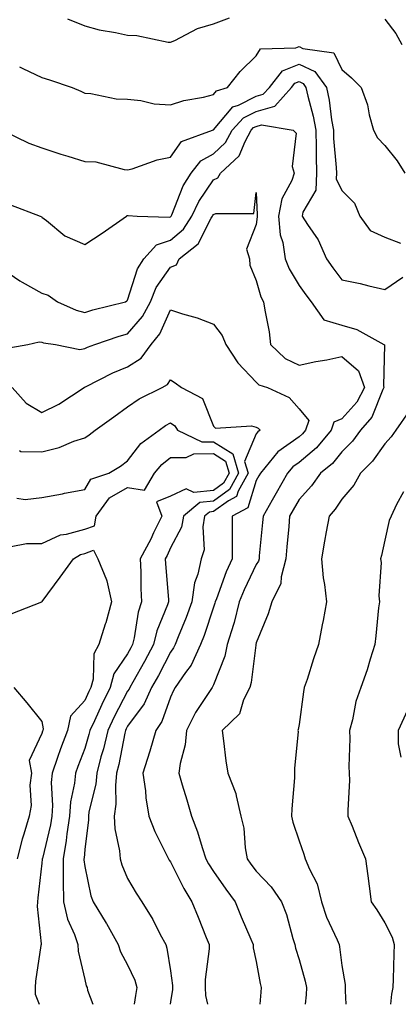
# Model space of a CAD drawing. Units: inches. Extents: x 1029203 to 1031843, y 7237178 to 7239818.
# Drawn here: x 1029993 to 1030081, y 7237178 to 7237408 of the extents above; entities that cross this region are included whole.
import ezdxf

# ---------------------------------------------------------------- set-up
doc = ezdxf.new("R2010")
doc.units = ezdxf.units.IN
doc.header["$MEASUREMENT"] = 0
doc.layers.add('Contour_10297237', color=7, linetype='Continuous', true_color=0xaa6546)

msp = doc.modelspace()

# ---------------------------------------------------------------- linework, layer by layer
at = {"layer": 'Contour_10297237'}
for points in [[(1030004.03, 7237407.89, 3030), (1030008.05, 7237406.3, 3030), (1030011.45, 7237405.33, 3030), (1030015.22, 7237404.75, 3030), (1030018.05, 7237404.1, 3030), (1030020.2, 7237404.06, 3030), (1030027.48, 7237402.5, 3030), (1030028.05, 7237402.48, 3030), (1030029.03, 7237402.9, 3030), (1030034.34, 7237405.63, 3030), (1030038.05, 7237406.79, 3030), (1030041.82, 7237408.15, 3030)], [(1030078.05, 7237407.82, 3030), (1030080.65, 7237404.53, 3030), (1030082, 7237401.92, 3030)], [(1029992.85, 7237396.73, 3029), (1029993.64, 7237396.33, 3029), (1029998.05, 7237394.21, 3029), (1029999.85, 7237393.71, 3029), (1030005.14, 7237391.92, 3029), (1030007.17, 7237391.04, 3029), (1030008.05, 7237390.58, 3029), (1030009.44, 7237390.52, 3029), (1030015.35, 7237389.22, 3029), (1030018.05, 7237389.16, 3029), (1030021.14, 7237388.84, 3029), (1030024.24, 7237388.1, 3029), (1030028.05, 7237387.82, 3029), (1030031.14, 7237388.83, 3029), (1030035.78, 7237389.64, 3029), (1030038.05, 7237390.24, 3029), (1030038.81, 7237391.15, 3029), (1030041.37, 7237391.92, 3029), (1030044.32, 7237395.65, 3029), (1030048.05, 7237399.25, 3029), (1030049.03, 7237400.95, 3029), (1030057.27, 7237401.13, 3029), (1030058.05, 7237401.44, 3029), (1030058.95, 7237401.02, 3029), (1030066.14, 7237400.01, 3029), (1030068.05, 7237396.12, 3029), (1030070.32, 7237394.19, 3029), (1030072.54, 7237391.92, 3029), (1030074.01, 7237387.87, 3029), (1030074.42, 7237385.55, 3029), (1030075.41, 7237381.92, 3029), (1030076.33, 7237380.19, 3029), (1030078.05, 7237378.37, 3029), (1030080.96, 7237374.82, 3029), (1030082.72, 7237371.92, 3029)], [(1029988.81, 7237381.92, 3028), (1029995.04, 7237378.92, 3028), (1029998.05, 7237377.79, 3028), (1030002.44, 7237376.31, 3028), (1030004.1, 7237375.87, 3028), (1030008.05, 7237374.66, 3028), (1030010.65, 7237374.53, 3028), (1030017.21, 7237372.75, 3028), (1030018.05, 7237372.68, 3028), (1030019.09, 7237372.96, 3028), (1030024.92, 7237375.05, 3028), (1030028.05, 7237375.65, 3028), (1030030.63, 7237379.34, 3028), (1030037.82, 7237381.92, 3028), (1030037.99, 7237381.99, 3028), (1030038.05, 7237382, 3028), (1030042.6, 7237387.37, 3028), (1030043.89, 7237387.76, 3028), (1030048.05, 7237389.85, 3028), (1030049.65, 7237390.31, 3028), (1030051.12, 7237391.92, 3028), (1030054.16, 7237395.82, 3028), (1030058.05, 7237397.37, 3028), (1030061.76, 7237395.62, 3028), (1030064.42, 7237391.92, 3028), (1030065.06, 7237388.93, 3028), (1030065.61, 7237384.35, 3028), (1030066.06, 7237381.92, 3028), (1030066.12, 7237379.99, 3028), (1030066.74, 7237373.23, 3028), (1030066.78, 7237371.92, 3028), (1030066.74, 7237370.6, 3028), (1030068.05, 7237367.86, 3028), (1030071.02, 7237364.88, 3028), (1030072.23, 7237361.92, 3028), (1030074.67, 7237358.55, 3028), (1030078.05, 7237356.96, 3028), (1030081.74, 7237355.6, 3028)], [(1029990.69, 7237364.56, 3027), (1029997.66, 7237361.92, 3027), (1029997.93, 7237361.8, 3027), (1029998.05, 7237361.67, 3027), (1029999.09, 7237360.88, 3027), (1030003.44, 7237357.3, 3027), (1030008.05, 7237355.29, 3027), (1030012.09, 7237357.88, 3027), (1030017.8, 7237361.92, 3027), (1030017.95, 7237362.01, 3027), (1030018.05, 7237362.02, 3027), (1030018.17, 7237362.03, 3027), (1030020.28, 7237361.92, 3027), (1030027.78, 7237361.64, 3027), (1030028.05, 7237361.73, 3027), (1030028.15, 7237361.82, 3027), (1030028.21, 7237361.92, 3027), (1030028.36, 7237362.23, 3027), (1030031, 7237368.97, 3027), (1030032.84, 7237371.92, 3027), (1030035.16, 7237374.8, 3027), (1030038.05, 7237376.4, 3027), (1030040.88, 7237379.09, 3027), (1030042.44, 7237381.92, 3027), (1030045.1, 7237384.86, 3027), (1030048.05, 7237386.33, 3027), (1030052.39, 7237387.57, 3027), (1030056.31, 7237391.92, 3027), (1030057.07, 7237392.9, 3027), (1030058.05, 7237393.29, 3027), (1030058.99, 7237392.85, 3027), (1030059.65, 7237391.92, 3027), (1030060.08, 7237389.88, 3027), (1030061.37, 7237385.23, 3027), (1030061.98, 7237381.92, 3027), (1030062.07, 7237377.89, 3027), (1030062.01, 7237375.88, 3027), (1030062.13, 7237371.92, 3027), (1030062, 7237367.98, 3027), (1030058.91, 7237362.79, 3027), (1030058.81, 7237361.92, 3027), (1030060.04, 7237359.92, 3027), (1030062.48, 7237356.36, 3027), (1030064.42, 7237351.92, 3027), (1030065.94, 7237349.81, 3027), (1030068.05, 7237347.01, 3027), (1030072.29, 7237346.17, 3027), (1030074.36, 7237345.62, 3027), (1030078.05, 7237344.8, 3027), (1030082.29, 7237347.68, 3027)], [(1029988.05, 7237350.06, 3026), (1029992.91, 7237346.78, 3026), (1029993.48, 7237346.49, 3026), (1029998.05, 7237343.94, 3026), (1029999.55, 7237343.42, 3026), (1030001.72, 7237341.92, 3026), (1030006.06, 7237339.93, 3026), (1030008.05, 7237339.41, 3026), (1030009.96, 7237340.01, 3026), (1030017.54, 7237341.92, 3026), (1030017.85, 7237342.12, 3026), (1030018.05, 7237342.25, 3026), (1030020.39, 7237349.58, 3026), (1030021.84, 7237351.92, 3026), (1030024.81, 7237355.16, 3026), (1030028.05, 7237356.26, 3026), (1030031.12, 7237358.86, 3026), (1030033.03, 7237361.92, 3026), (1030034.63, 7237365.34, 3026), (1030038.05, 7237370.34, 3026), (1030039.12, 7237370.85, 3026), (1030039.73, 7237371.92, 3026), (1030044.05, 7237375.92, 3026), (1030045.45, 7237379.33, 3026), (1030046.9, 7237381.92, 3026), (1030047.44, 7237382.53, 3026), (1030048.05, 7237382.83, 3026), (1030049.32, 7237383.19, 3026), (1030056.66, 7237381.92, 3026), (1030057.37, 7237381.25, 3026), (1030056.47, 7237373.5, 3026), (1030056.92, 7237371.92, 3026), (1030056.33, 7237370.2, 3026), (1030054.05, 7237365.93, 3026), (1030053.26, 7237361.92, 3026), (1030053.66, 7237357.53, 3026), (1030054.26, 7237355.71, 3026), (1030054.79, 7237351.92, 3026), (1030055.71, 7237349.57, 3026), (1030058.05, 7237345.74, 3026), (1030059.65, 7237343.52, 3026), (1030060.84, 7237341.92, 3026), (1030063.81, 7237337.67, 3026), (1030068.05, 7237336.48, 3026), (1030071.55, 7237335.42, 3026), (1030077.84, 7237331.92, 3026), (1030077.95, 7237331.83, 3026), (1030077.72, 7237322.26, 3026), (1030077.84, 7237321.92, 3026), (1030077.6, 7237321.47, 3026), (1030075.02, 7237314.95, 3026), (1030072.41, 7237311.92, 3026), (1030070.55, 7237309.42, 3026), (1030068.05, 7237306.91, 3026), (1030065.82, 7237304.16, 3026), (1030063.05, 7237301.92, 3026), (1030060.98, 7237298.99, 3026), (1030058.05, 7237295.76, 3026), (1030056.64, 7237293.34, 3026), (1030055.84, 7237291.92, 3026), (1030055.63, 7237289.49, 3026), (1030055.22, 7237284.75, 3026), (1030054.96, 7237281.92, 3026), (1030053.85, 7237277.72, 3026), (1030053.79, 7237276.17, 3026), (1030051.66, 7237271.92, 3026), (1030050.88, 7237269.09, 3026), (1030048.05, 7237262.31, 3026), (1030047.99, 7237261.98, 3026), (1030047.97, 7237261.92, 3026), (1030047.95, 7237261.81, 3026), (1030046.9, 7237253.07, 3026), (1030046.55, 7237251.92, 3026), (1030045.12, 7237249, 3026), (1030044.16, 7237245.8, 3026), (1030040.08, 7237241.92, 3026), (1030040.45, 7237239.51, 3026), (1030040.94, 7237234.81, 3026), (1030041.45, 7237231.92, 3026), (1030043.3, 7237227.16, 3026), (1030043.34, 7237226.64, 3026), (1030044.5, 7237221.92, 3026), (1030045.2, 7237219.07, 3026), (1030045.49, 7237214.48, 3026), (1030045.96, 7237211.92, 3026), (1030046.82, 7237210.7, 3026), (1030048.05, 7237209.05, 3026), (1030051.51, 7237205.37, 3026), (1030053.97, 7237201.92, 3026), (1030055.1, 7237198.96, 3026), (1030056.6, 7237193.37, 3026), (1030057.07, 7237191.92, 3026), (1030057.25, 7237191.12, 3026), (1030058.05, 7237188.49, 3026), (1030059.5, 7237183.37, 3026), (1030059.77, 7237181.92, 3026), (1030059.73, 7237180.24, 3026), (1030059.51, 7237178, 3026)], [(1029989.03, 7237330.94, 3025), (1029994.75, 7237331.92, 3025), (1029997.41, 7237332.56, 3025), (1029998.05, 7237332.47, 3025), (1029998.46, 7237332.33, 3025), (1030001.25, 7237331.92, 3025), (1030006.88, 7237330.75, 3025), (1030008.05, 7237331, 3025), (1030008.67, 7237331.3, 3025), (1030010.41, 7237331.92, 3025), (1030016.1, 7237333.87, 3025), (1030018.05, 7237334.43, 3025), (1030021.51, 7237338.47, 3025), (1030023.36, 7237341.92, 3025), (1030024.75, 7237345.21, 3025), (1030028.05, 7237349.98, 3025), (1030029.44, 7237350.54, 3025), (1030030.06, 7237351.92, 3025), (1030034.51, 7237355.46, 3025), (1030037.54, 7237361.4, 3025), (1030037.85, 7237361.92, 3025), (1030037.91, 7237362.05, 3025), (1030038.05, 7237362.24, 3025), (1030038.66, 7237362.53, 3025), (1030047.46, 7237362.52, 3025), (1030048.05, 7237367.4, 3025), (1030048.28, 7237362.16, 3025), (1030048.25, 7237361.92, 3025), (1030048.26, 7237361.71, 3025), (1030048.05, 7237359.95, 3025), (1030045.76, 7237354.21, 3025), (1030046.45, 7237351.92, 3025), (1030046.59, 7237350.46, 3025), (1030048.05, 7237346.85, 3025), (1030049.16, 7237343.03, 3025), (1030049.77, 7237341.92, 3025), (1030050.04, 7237339.93, 3025), (1030051.04, 7237334.91, 3025), (1030051.41, 7237331.92, 3025), (1030054.83, 7237328.69, 3025), (1030058.05, 7237327.13, 3025), (1030061.96, 7237328.01, 3025), (1030064.53, 7237328.4, 3025), (1030068.05, 7237329.11, 3025), (1030071.92, 7237325.8, 3025), (1030073.3, 7237321.92, 3025), (1030071.53, 7237318.45, 3025), (1030068.05, 7237314.6, 3025), (1030066.14, 7237313.83, 3025), (1030065.53, 7237311.92, 3025), (1030062.11, 7237307.86, 3025), (1030058.05, 7237304.44, 3025), (1030056.59, 7237303.39, 3025), (1030055.35, 7237301.92, 3025), (1030052.68, 7237297.28, 3025), (1030051.78, 7237295.65, 3025), (1030049.69, 7237291.92, 3025), (1030049.55, 7237290.42, 3025), (1030048.77, 7237282.65, 3025), (1030048.71, 7237281.92, 3025), (1030048.58, 7237281.39, 3025), (1030048.05, 7237280.6, 3025), (1030045.24, 7237274.73, 3025), (1030044.1, 7237271.92, 3025), (1030042.89, 7237267.08, 3025), (1030042.72, 7237266.58, 3025), (1030041.31, 7237261.92, 3025), (1030040.73, 7237259.25, 3025), (1030038.05, 7237252.51, 3025), (1030037.89, 7237252.08, 3025), (1030037.78, 7237251.92, 3025), (1030037.35, 7237251.22, 3025), (1030033.91, 7237246.05, 3025), (1030031.82, 7237241.92, 3025), (1030031.47, 7237238.5, 3025), (1030030.28, 7237234.16, 3025), (1030029.98, 7237231.92, 3025), (1030030.8, 7237229.17, 3025), (1030031.84, 7237225.7, 3025), (1030032.99, 7237221.92, 3025), (1030034.36, 7237218.23, 3025), (1030035.41, 7237214.55, 3025), (1030036.29, 7237211.92, 3025), (1030036.9, 7237210.77, 3025), (1030038.05, 7237208.97, 3025), (1030040.96, 7237204.84, 3025), (1030043.11, 7237201.92, 3025), (1030044.57, 7237198.44, 3025), (1030046.8, 7237193.17, 3025), (1030047.33, 7237191.92, 3025), (1030047.35, 7237191.21, 3025), (1030048.05, 7237187.95, 3025), (1030048.97, 7237182.85, 3025), (1030049.2, 7237181.92, 3025), (1030049.1, 7237180.87, 3025), (1030048.89, 7237178, 3025)], [(1029991.12, 7237321.92, 3024), (1029994.38, 7237318.26, 3024), (1029998.05, 7237316.04, 3024), (1030001.98, 7237317.99, 3024), (1030007.89, 7237321.92, 3024), (1030007.97, 7237322, 3024), (1030008.05, 7237322.01, 3024), (1030008.23, 7237322.09, 3024), (1030014.63, 7237325.33, 3024), (1030018.05, 7237326.71, 3024), (1030021.19, 7237328.79, 3024), (1030023.52, 7237331.92, 3024), (1030025.55, 7237334.41, 3024), (1030028.05, 7237340.01, 3024), (1030030.88, 7237339.08, 3024), (1030034.3, 7237338.17, 3024), (1030038.05, 7237336.7, 3024), (1030040.14, 7237334.01, 3024), (1030041, 7237331.92, 3024), (1030043.77, 7237327.63, 3024), (1030048.05, 7237323.16, 3024), (1030048.69, 7237322.56, 3024), (1030050.69, 7237321.92, 3024), (1030055.71, 7237319.58, 3024), (1030058.05, 7237316.94, 3024), (1030060.32, 7237314.18, 3024), (1030059.59, 7237311.92, 3024), (1030058.89, 7237311.08, 3024), (1030058.05, 7237310.38, 3024), (1030053.11, 7237306.87, 3024), (1030049.03, 7237301.92, 3024), (1030048.67, 7237301.3, 3024), (1030048.05, 7237300.19, 3024), (1030046.12, 7237293.85, 3024), (1030042.48, 7237291.92, 3024), (1030042.41, 7237287.57, 3024), (1030042.48, 7237286.35, 3024), (1030042.41, 7237281.92, 3024), (1030041.06, 7237278.91, 3024), (1030038.75, 7237272.62, 3024), (1030038.48, 7237271.92, 3024), (1030038.38, 7237271.59, 3024), (1030038.05, 7237270.64, 3024), (1030035.88, 7237264.08, 3024), (1030035.04, 7237261.92, 3024), (1030032.84, 7237257.14, 3024), (1030031.57, 7237255.44, 3024), (1030029.18, 7237251.92, 3024), (1030028.75, 7237251.23, 3024), (1030028.05, 7237249.69, 3024), (1030026, 7237243.97, 3024), (1030024.61, 7237241.92, 3024), (1030023.23, 7237237.09, 3024), (1030023.15, 7237236.82, 3024), (1030021.6, 7237231.92, 3024), (1030022.21, 7237227.77, 3024), (1030022.27, 7237226.15, 3024), (1030023.03, 7237221.92, 3024), (1030024.44, 7237218.31, 3024), (1030027.23, 7237212.74, 3024), (1030027.6, 7237211.92, 3024), (1030027.78, 7237211.64, 3024), (1030028.05, 7237211.25, 3024), (1030031.16, 7237205.04, 3024), (1030033.07, 7237201.92, 3024), (1030034.48, 7237198.34, 3024), (1030036.39, 7237193.59, 3024), (1030037.05, 7237191.92, 3024), (1030037.05, 7237190.92, 3024), (1030036.16, 7237183.8, 3024), (1030036.17, 7237181.92, 3024), (1030036.21, 7237180.08, 3024), (1030036.68, 7237178, 3024)], [(1029992.8, 7237307.18, 3023), (1029993.15, 7237307.01, 3023), (1029998.05, 7237306.91, 3023), (1030002.05, 7237307.92, 3023), (1030005.49, 7237309.36, 3023), (1030008.05, 7237310.2, 3023), (1030009.09, 7237310.88, 3023), (1030010.47, 7237311.92, 3023), (1030014.87, 7237315.1, 3023), (1030018.05, 7237317.39, 3023), (1030020.71, 7237319.27, 3023), (1030026.08, 7237321.92, 3023), (1030027.37, 7237322.6, 3023), (1030028.05, 7237323.67, 3023), (1030029.14, 7237323.01, 3023), (1030030.63, 7237321.92, 3023), (1030035.49, 7237319.36, 3023), (1030038.05, 7237312.9, 3023), (1030038.54, 7237312.42, 3023), (1030046.98, 7237312.99, 3023), (1030048.05, 7237312.67, 3023), (1030048.52, 7237312.39, 3023), (1030048.95, 7237311.92, 3023), (1030048.4, 7237311.57, 3023), (1030048.05, 7237311.12, 3023), (1030045.35, 7237304.61, 3023), (1030046.17, 7237301.92, 3023), (1030043.87, 7237297.74, 3023), (1030043.48, 7237296.48, 3023), (1030041.62, 7237295.49, 3023), (1030038.05, 7237292.94, 3023), (1030037.13, 7237292.85, 3023), (1030036, 7237291.92, 3023), (1030035.57, 7237289.43, 3023), (1030035.92, 7237284.04, 3023), (1030035.24, 7237281.92, 3023), (1030034.46, 7237278.33, 3023), (1030033.64, 7237276.34, 3023), (1030033.05, 7237271.92, 3023), (1030031.74, 7237268.24, 3023), (1030029.83, 7237263.71, 3023), (1030029.14, 7237261.92, 3023), (1030028.79, 7237261.18, 3023), (1030028.05, 7237260.17, 3023), (1030025.22, 7237254.75, 3023), (1030023.66, 7237251.92, 3023), (1030021.9, 7237248.08, 3023), (1030018.05, 7237242.89, 3023), (1030017.72, 7237242.25, 3023), (1030017.56, 7237241.92, 3023), (1030017.41, 7237241.29, 3023), (1030016, 7237233.97, 3023), (1030015.47, 7237231.92, 3023), (1030015.2, 7237229.07, 3023), (1030015.32, 7237224.66, 3023), (1030014.94, 7237221.92, 3023), (1030015.06, 7237218.94, 3023), (1030016.19, 7237213.79, 3023), (1030016.29, 7237211.92, 3023), (1030016.68, 7237210.55, 3023), (1030018.05, 7237207.36, 3023), (1030020.04, 7237203.9, 3023), (1030021.39, 7237201.92, 3023), (1030023.95, 7237197.82, 3023), (1030025.67, 7237194.3, 3023), (1030026.94, 7237191.92, 3023), (1030027.23, 7237191.11, 3023), (1030028.05, 7237185.83, 3023), (1030028.52, 7237182.39, 3023), (1030028.52, 7237181.92, 3023), (1030028.54, 7237181.43, 3023), (1030028.05, 7237178.55, 3023), (1030027.96, 7237178, 3023)], [(1030083.64, 7237316.33, 3027), (1030080.61, 7237311.92, 3027), (1030079.55, 7237310.43, 3027), (1030078.05, 7237308.78, 3027), (1030075.22, 7237304.75, 3027), (1030072.41, 7237301.92, 3027), (1030070.86, 7237299.11, 3027), (1030068.05, 7237295.85, 3027), (1030066.47, 7237293.51, 3027), (1030065.04, 7237291.92, 3027), (1030064.4, 7237288.27, 3027), (1030063.95, 7237286.02, 3027), (1030063.26, 7237281.92, 3027), (1030063.64, 7237277.5, 3027), (1030063.99, 7237275.98, 3027), (1030064.44, 7237271.92, 3027), (1030063.64, 7237267.51, 3027), (1030063.46, 7237266.5, 3027), (1030062.62, 7237261.92, 3027), (1030061.39, 7237258.57, 3027), (1030059.91, 7237253.79, 3027), (1030059.28, 7237251.92, 3027), (1030059.1, 7237250.88, 3027), (1030058.05, 7237243.29, 3027), (1030057.85, 7237242.12, 3027), (1030057.8, 7237241.92, 3027), (1030057.82, 7237241.68, 3027), (1030056.98, 7237232.99, 3027), (1030057.01, 7237231.92, 3027), (1030057, 7237230.87, 3027), (1030056.35, 7237223.62, 3027), (1030056.31, 7237221.92, 3027), (1030056.59, 7237220.46, 3027), (1030058.05, 7237216.14, 3027), (1030059.14, 7237213.01, 3027), (1030059.51, 7237211.92, 3027), (1030060.47, 7237209.5, 3027), (1030062.27, 7237206.14, 3027), (1030063.32, 7237201.92, 3027), (1030064.46, 7237198.33, 3027), (1030066.96, 7237193.02, 3027), (1030067.39, 7237191.92, 3027), (1030067.5, 7237191.38, 3027), (1030068.05, 7237187.09, 3027), (1030068.77, 7237182.64, 3027), (1030068.81, 7237181.92, 3027), (1030068.79, 7237181.18, 3027), (1030068.98, 7237178, 3027)], [(1029992.21, 7237296.08, 3022), (1029994.16, 7237295.8, 3022), (1029998.05, 7237296.28, 3022), (1030002.85, 7237297.12, 3022), (1030003.34, 7237297.22, 3022), (1030008.05, 7237298.08, 3022), (1030009.44, 7237300.53, 3022), (1030013.66, 7237301.92, 3022), (1030016.37, 7237303.59, 3022), (1030018.05, 7237304.83, 3022), (1030021.14, 7237308.84, 3022), (1030025.39, 7237311.92, 3022), (1030026.92, 7237313.05, 3022), (1030028.05, 7237313.68, 3022), (1030029.09, 7237312.96, 3022), (1030029.71, 7237311.92, 3022), (1030035.35, 7237309.23, 3022), (1030038.05, 7237309.24, 3022), (1030042.58, 7237306.46, 3022), (1030043.95, 7237301.92, 3022), (1030041.86, 7237298.11, 3022), (1030038.05, 7237295.4, 3022), (1030034.89, 7237295.07, 3022), (1030031.06, 7237291.92, 3022), (1030030.61, 7237289.36, 3022), (1030028.05, 7237284.47, 3022), (1030027.25, 7237282.71, 3022), (1030026.82, 7237281.92, 3022), (1030026.88, 7237280.75, 3022), (1030027.56, 7237272.41, 3022), (1030027.58, 7237271.92, 3022), (1030027.37, 7237271.24, 3022), (1030024.87, 7237265.1, 3022), (1030024.09, 7237261.92, 3022), (1030022, 7237257.98, 3022), (1030019.28, 7237253.15, 3022), (1030018.6, 7237251.92, 3022), (1030018.42, 7237251.54, 3022), (1030018.05, 7237251.03, 3022), (1030014.89, 7237245.08, 3022), (1030013.4, 7237241.92, 3022), (1030012.39, 7237237.57, 3022), (1030011.84, 7237235.72, 3022), (1030010.86, 7237231.92, 3022), (1030010.61, 7237229.35, 3022), (1030009.01, 7237222.89, 3022), (1030008.89, 7237221.92, 3022), (1030008.93, 7237221.05, 3022), (1030008.05, 7237214.12, 3022), (1030007.89, 7237212.09, 3022), (1030007.85, 7237211.92, 3022), (1030007.85, 7237211.73, 3022), (1030008.05, 7237210.14, 3022), (1030009.48, 7237203.34, 3022), (1030009.98, 7237201.92, 3022), (1030013.07, 7237196.93, 3022), (1030013.09, 7237196.87, 3022), (1030015.84, 7237191.92, 3022), (1030016.41, 7237190.28, 3022), (1030018.05, 7237187.23, 3022), (1030019.77, 7237183.63, 3022), (1030020.22, 7237181.92, 3022), (1030019.92, 7237180.05, 3022), (1030019.57, 7237178, 3022)], [(1029990.9, 7237284.78, 3021), (1029994.48, 7237285.49, 3021), (1029998.05, 7237285.55, 3021), (1030002.41, 7237287.55, 3021), (1030003.79, 7237287.67, 3021), (1030008.05, 7237288.82, 3021), (1030010.3, 7237289.67, 3021), (1030010.69, 7237291.92, 3021), (1030013.79, 7237296.18, 3021), (1030018.05, 7237298.55, 3021), (1030022.01, 7237297.96, 3021), (1030024.34, 7237301.92, 3021), (1030026, 7237303.96, 3021), (1030028.05, 7237305.55, 3021), (1030031.74, 7237305.6, 3021), (1030033.5, 7237306.47, 3021), (1030038.05, 7237306.49, 3021), (1030040.88, 7237304.75, 3021), (1030041.74, 7237301.92, 3021), (1030040.43, 7237299.55, 3021), (1030038.05, 7237297.85, 3021), (1030033.52, 7237297.39, 3021), (1030031.68, 7237298.28, 3021), (1030028.05, 7237296.52, 3021), (1030024.77, 7237295.2, 3021), (1030026.02, 7237291.92, 3021), (1030024.12, 7237287.99, 3021), (1030023.46, 7237286.51, 3021), (1030020.96, 7237281.92, 3021), (1030021.1, 7237278.87, 3021), (1030021.16, 7237275.02, 3021), (1030021.29, 7237271.92, 3021), (1030020.51, 7237269.46, 3021), (1030019.59, 7237263.47, 3021), (1030019.22, 7237261.92, 3021), (1030018.81, 7237261.16, 3021), (1030018.05, 7237259.8, 3021), (1030014.87, 7237255.1, 3021), (1030014.01, 7237251.92, 3021), (1030012, 7237247.98, 3021), (1030010.3, 7237244.17, 3021), (1030009.24, 7237241.92, 3021), (1030009.03, 7237240.95, 3021), (1030008.05, 7237237.66, 3021), (1030006.47, 7237233.49, 3021), (1030005.92, 7237231.92, 3021), (1030005.69, 7237229.57, 3021), (1030004.73, 7237225.24, 3021), (1030004.5, 7237221.92, 3021), (1030003.87, 7237217.74, 3021), (1030003.75, 7237216.22, 3021), (1030002.99, 7237211.92, 3021), (1030003.03, 7237206.94, 3021), (1030003.03, 7237206.9, 3021), (1030003.07, 7237201.92, 3021), (1030004.03, 7237197.9, 3021), (1030005.65, 7237194.32, 3021), (1030006.47, 7237191.92, 3021), (1030006.49, 7237190.37, 3021), (1030008.05, 7237183.76, 3021), (1030008.42, 7237182.28, 3021), (1030008.58, 7237181.92, 3021), (1030008.67, 7237181.3, 3021), (1030009.93, 7237178, 3021)], [(1030082.44, 7237297.54, 3028), (1030080.76, 7237294.64, 3028), (1030079.53, 7237291.92, 3028), (1030079.09, 7237290.88, 3028), (1030078.05, 7237286.32, 3028), (1030077.27, 7237282.69, 3028), (1030077.07, 7237281.92, 3028), (1030077.17, 7237281.05, 3028), (1030076.66, 7237273.31, 3028), (1030076.78, 7237271.92, 3028), (1030076.62, 7237270.48, 3028), (1030076, 7237263.97, 3028), (1030075.75, 7237261.92, 3028), (1030074.65, 7237258.52, 3028), (1030073.91, 7237256.05, 3028), (1030072.48, 7237251.92, 3028), (1030071.31, 7237248.66, 3028), (1030070.51, 7237244.37, 3028), (1030069.81, 7237241.92, 3028), (1030069.92, 7237240.05, 3028), (1030069.63, 7237233.49, 3028), (1030069.75, 7237231.92, 3028), (1030069.79, 7237230.18, 3028), (1030069.42, 7237223.29, 3028), (1030069.46, 7237221.92, 3028), (1030070.43, 7237219.55, 3028), (1030071.92, 7237215.79, 3028), (1030073.56, 7237211.92, 3028), (1030074.07, 7237207.94, 3028), (1030074.38, 7237205.59, 3028), (1030074.85, 7237201.92, 3028), (1030076.21, 7237200.07, 3028), (1030078.05, 7237196.97, 3028), (1030079.79, 7237193.66, 3028), (1030080.24, 7237191.92, 3028), (1030080.18, 7237189.79, 3028), (1030080.02, 7237183.89, 3028), (1030079.96, 7237181.92, 3028), (1030079.63, 7237180.35, 3028), (1030079.38, 7237178, 3028)], [(1029990.88, 7237269.09, 3020), (1029998.03, 7237271.9, 3020), (1029998.05, 7237271.91, 3020), (1029998.07, 7237271.91, 3020), (1029998.13, 7237271.99, 3020), (1030002.35, 7237277.63, 3020), (1030005.41, 7237281.92, 3020), (1030007.07, 7237282.91, 3020), (1030008.05, 7237283.17, 3020), (1030010.08, 7237283.95, 3020), (1030011.1, 7237281.92, 3020), (1030013.15, 7237277.03, 3020), (1030013.17, 7237276.81, 3020), (1030014.32, 7237271.92, 3020), (1030012.95, 7237267.02, 3020), (1030012.84, 7237266.71, 3020), (1030011.31, 7237261.92, 3020), (1030010.18, 7237259.79, 3020), (1030009.98, 7237253.84, 3020), (1030009.46, 7237251.92, 3020), (1030008.99, 7237250.99, 3020), (1030008.05, 7237248.89, 3020), (1030004.75, 7237245.22, 3020), (1030003.99, 7237241.92, 3020), (1030002.41, 7237237.57, 3020), (1030001.72, 7237235.58, 3020), (1030000.41, 7237231.92, 3020), (1030000.22, 7237229.76, 3020), (1030000.53, 7237224.41, 3020), (1030000.35, 7237221.92, 3020), (1030000.06, 7237219.91, 3020), (1029998.17, 7237212.03, 3020), (1029998.15, 7237211.92, 3020), (1029998.15, 7237211.83, 3020), (1029998.05, 7237210.96, 3020), (1029997.13, 7237202.84, 3020), (1029997.03, 7237201.92, 3020), (1029996.92, 7237200.8, 3020), (1029997.89, 7237192.08, 3020), (1029997.85, 7237191.92, 3020), (1029997.84, 7237191.71, 3020), (1029996.57, 7237183.4, 3020), (1029996.45, 7237181.92, 3020), (1029996.51, 7237180.38, 3020), (1029997.38, 7237178, 3020)], [(1029991.49, 7237251.92, 3019), (1029994.5, 7237248.37, 3019), (1029998.05, 7237243.95, 3019), (1029998.36, 7237242.24, 3019), (1029998.3, 7237241.92, 3019), (1029998.23, 7237241.74, 3019), (1029998.05, 7237241.22, 3019), (1029995.06, 7237234.9, 3019), (1029995.61, 7237231.92, 3019), (1029995.24, 7237229.12, 3019), (1029995.57, 7237224.4, 3019), (1029995.06, 7237221.92, 3019), (1029993.85, 7237217.72, 3019), (1029993.44, 7237216.53, 3019), (1029992.29, 7237211.92, 3019)], [(1030083.32, 7237246.65, 3029), (1030081.16, 7237241.92, 3029), (1030081.19, 7237238.78, 3029), (1030081.78, 7237235.66, 3029)]]:
    msp.add_polyline3d(points, dxfattribs=at)

doc.saveas('drawing.dxf')
